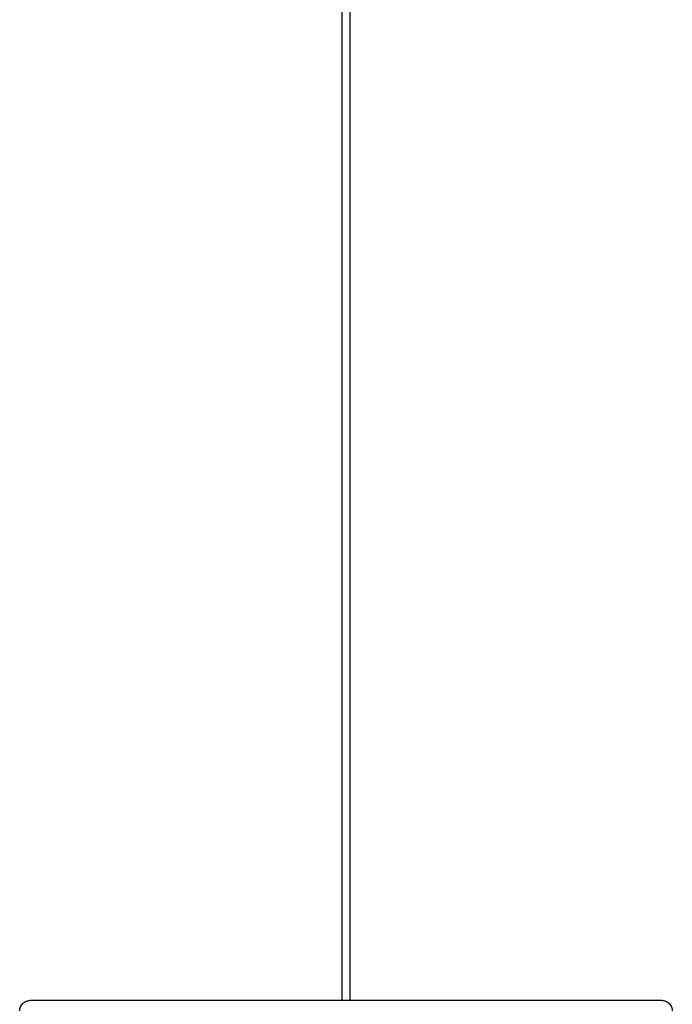
# Model space of a CAD drawing. Units: centimetres. Extents: x 0 to 170, y 0 to 336.
# Drawn here: x 18 to 43, y 131 to 168 of the extents above; entities that cross this region are included whole.
import ezdxf

# ---------------------------------------------------------------- set-up
doc = ezdxf.new("R2010")
doc.units = ezdxf.units.CM
doc.header["$MEASUREMENT"] = 0
doc.layers.add('2D_28516$Visible$Curves$Lampara Plissé ratán', color=18, linetype='Continuous', true_color=0x000000)
doc.layers.add('2D_28516$Visible$SceneSilhouetteCurves$Lampara Plissé ratán', color=18, linetype='Continuous', true_color=0x000000)

msp = doc.modelspace()

# ---------------------------------------------------------------- linework, layer by layer
at = {"layer": '2D_28516$Visible$Curves$Lampara Plissé ratán'}
for points in [[(30.248, 130.8), (30.248, 178.798), (30.248, 226.797)], [(30.548, 226.797), (30.548, 178.798), (30.548, 130.8)]]:
    msp.add_open_spline(points, degree=2, dxfattribs=at)
at = {"layer": '2D_28516$Visible$Curves$Lampara Plissé ratán', "color": 43, "true_color": 0xc8aa85}
for points, knots in [([(17.998, 130.4), (17.998, 130.506), (18.04, 130.608), (18.154, 130.721), (18.2, 130.752), (18.288, 130.779), (18.361, 130.793), (18.398, 130.8)], [0, 0, 0, 0, 0.3415882, 0.3415882, 0.5166596, 0.5166596, 0.6362941, 0.6362941, 0.6362941, 0.6362941]), ([(18.398, 130.8), (18.398, 130.8), (18.568, 130.8), (18.902, 130.8), (19.119, 130.8), (19.404, 130.8), (19.752, 130.8), (20.1, 130.8), (20.511, 130.8), (20.978, 130.8)], [0, 0, 0, 0, 3.512893, 3.512893, 3.512893, 5.778133, 5.778133, 5.778133, 8.043279, 8.043279, 8.043279, 8.043279]), ([(20.978, 130.8), (21.446, 130.8), (21.969, 130.8), (22.538, 130.8), (23.108, 130.8), (23.724, 130.8), (24.376, 130.8), (25.79, 130.8), (27.372, 130.8), (28.995, 130.8), (29.411, 130.8), (29.83, 130.8), (30.25, 130.8)], [0, 0, 0, 0, 2.265113, 2.265113, 2.265113, 4.530344, 4.530344, 4.530344, 9.465402, 9.465402, 9.465402, 10.732726, 10.732726, 10.732726, 10.732726]), ([(30.551, 130.8), (31.665, 130.8), (32.777, 130.8), (33.843, 130.8), (35.288, 130.8), (36.649, 130.8), (37.833, 130.8), (39.016, 130.8), (40.021, 130.8), (40.778, 130.8), (41.597, 130.8), (42.124, 130.8), (42.315, 130.8), (42.37, 130.8), (42.397, 130.8), (42.397, 130.8)], [11.036341, 11.036341, 11.036341, 11.036341, 14.400508, 14.400508, 14.400508, 18.950781, 18.950781, 18.950781, 23.500949, 23.500949, 23.500949, 28.436067, 28.436067, 28.436067, 29.836439, 29.836439, 29.836439, 29.836439]), ([(42.397, 130.8), (42.434, 130.793), (42.507, 130.779), (42.595, 130.752), (42.641, 130.721), (42.755, 130.608), (42.797, 130.506), (42.797, 130.4)], [0, 0, 0, 0, 0.1196336, 0.1196336, 0.294704, 0.294704, 0.6362917, 0.6362917, 0.6362917, 0.6362917])]:
    msp.add_open_spline(points, degree=3, knots=knots, dxfattribs=at)
msp.add_open_spline([(30.25, 130.8), (30.35, 130.8), (30.451, 130.8), (30.551, 130.8)], degree=3, dxfattribs=at)
at = {"layer": '2D_28516$Visible$SceneSilhouetteCurves$Lampara Plissé ratán'}
for points in [[(30.248, 130.8), (30.248, 178.798), (30.248, 226.797)], [(30.548, 226.797), (30.548, 178.798), (30.548, 130.8)]]:
    msp.add_open_spline(points, degree=2, dxfattribs=at)
at = {"layer": '2D_28516$Visible$SceneSilhouetteCurves$Lampara Plissé ratán', "color": 43, "true_color": 0xc8aa85}
for points, knots in [([(17.998, 130.4), (17.998, 130.506), (18.04, 130.608), (18.154, 130.721), (18.2, 130.752), (18.288, 130.779), (18.361, 130.793), (18.398, 130.8)], [0, 0, 0, 0, 0.3415882, 0.3415882, 0.5166596, 0.5166596, 0.6362941, 0.6362941, 0.6362941, 0.6362941]), ([(18.398, 130.8), (18.398, 130.8), (18.568, 130.8), (18.902, 130.8), (19.119, 130.8), (19.404, 130.8), (19.752, 130.8), (20.1, 130.8), (20.511, 130.8), (20.978, 130.8)], [0, 0, 0, 0, 3.512893, 3.512893, 3.512893, 5.778133, 5.778133, 5.778133, 8.043279, 8.043279, 8.043279, 8.043279]), ([(20.978, 130.8), (21.446, 130.8), (21.969, 130.8), (22.538, 130.8), (23.108, 130.8), (23.724, 130.8), (24.376, 130.8), (25.79, 130.8), (27.372, 130.8), (28.995, 130.8), (29.411, 130.8), (29.83, 130.8), (30.25, 130.8)], [0, 0, 0, 0, 2.265113, 2.265113, 2.265113, 4.530344, 4.530344, 4.530344, 9.465402, 9.465402, 9.465402, 10.732726, 10.732726, 10.732726, 10.732726]), ([(30.551, 130.8), (31.665, 130.8), (32.777, 130.8), (33.843, 130.8), (35.288, 130.8), (36.649, 130.8), (37.833, 130.8), (39.016, 130.8), (40.021, 130.8), (40.778, 130.8), (41.597, 130.8), (42.124, 130.8), (42.315, 130.8), (42.37, 130.8), (42.397, 130.8), (42.397, 130.8)], [11.036341, 11.036341, 11.036341, 11.036341, 14.400508, 14.400508, 14.400508, 18.950781, 18.950781, 18.950781, 23.500949, 23.500949, 23.500949, 28.436067, 28.436067, 28.436067, 29.836439, 29.836439, 29.836439, 29.836439]), ([(42.397, 130.8), (42.434, 130.793), (42.507, 130.779), (42.595, 130.752), (42.641, 130.721), (42.755, 130.608), (42.797, 130.506), (42.797, 130.4)], [0, 0, 0, 0, 0.1196336, 0.1196336, 0.294704, 0.294704, 0.6362917, 0.6362917, 0.6362917, 0.6362917])]:
    msp.add_open_spline(points, degree=3, knots=knots, dxfattribs=at)

doc.saveas('drawing.dxf')
